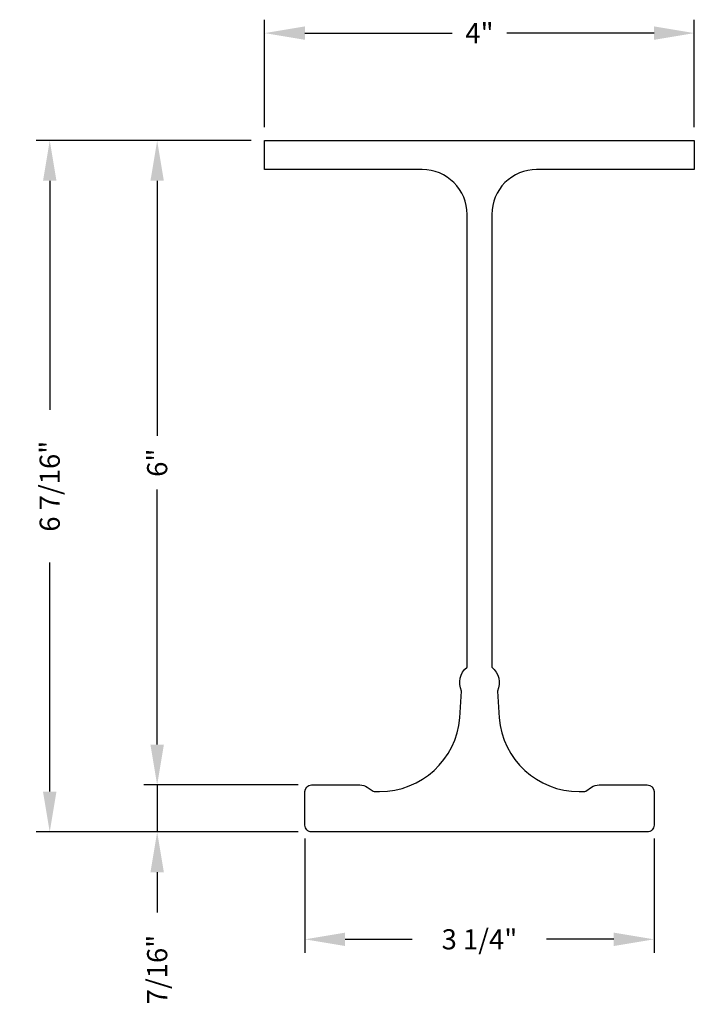
# Model space of a CAD drawing. Extents: x -7.59 to -1.31, y -6.63 to 2.54.
import ezdxf

# ---------------------------------------------------------------- set-up
doc = ezdxf.new("R2010")
doc.units = 0
doc.header["$LTSCALE"] = 2
doc.header["$MEASUREMENT"] = 0
doc.layers.get('Defpoints').update_dxf_attribs({"linetype": 'CONTINUOUS'})
doc.layers.add('STEEL', color=143, linetype='CONTINUOUS')
doc.styles.get("Standard").update_dxf_attribs({"font": 'ROMANS.SHX'})
doc.dimstyles.new('UNIFIED$0', dxfattribs={"dimscale": 2, "dimtxt": 0.09375, "dimasz": 0.1875, "dimexe": 0.0625, "dimexo": 0.0625, "dimgap": 0.0625, "dimtad": 0, "dimdec": 4, "dimzin": 7, "dimdsep": 46, "dimlunit": 4, "dimtxsty": 'Standard', "dimcen": 0, "dimclrd": 54, "dimclre": 54, "dimclrt": 6, "dimadec": 0, "dimazin": 2, "dimtp": 0.1, "dimtm": 0.1, "dimtfac": 0.71, "dimtdec": 4, "dimtmove": 0, "dimatfit": 3, "dimfxl": 0, "dimfrac": 2, "dimtolj": 1, "dimtzin": 7, "dimlwd": -1, "dimlwe": -1, "dimarcsym": 0})

# ---------------------------------------------------------------- blocks, each defined once
blk = doc.blocks.new('*D2')
at = {"layer": 'Defpoints', "color": 0}
for p in [(-1.3057, 2.411), (-5.3057, 1.411), (-1.3057, 1.411)]:
    blk.add_point(p, dxfattribs=at)
at = {"layer": 'STEEL', "color": 54}
for p, q in [((-5.3057, 1.536), (-5.3057, 2.536)), ((-1.3057, 1.536), (-1.3057, 2.536)), ((-4.9307, 2.411), (-3.5602, 2.411)), ((-1.6807, 2.411), (-3.0513, 2.411))]:
    blk.add_line(p, q, dxfattribs=at)
for points in [[(-4.9307, 2.4735), (-4.9307, 2.3485), (-5.3057, 2.411)], [(-1.6807, 2.4735), (-1.6807, 2.3485), (-1.3057, 2.411)]]:
    blk.add_solid(points, dxfattribs=at)
at = {"layer": 'STEEL', "color": 6, "insert": (-3.3057, 2.411), "char_height": 0.1875, "attachment_point": 5}
blk.add_mtext('\\A1;4"', dxfattribs=at)
blk = doc.blocks.new('*D3')
at = {"layer": 'Defpoints', "color": 0}
for p in [(-5.3057, 1.411), (-6.3057, -4.589), (-4.8682, -4.589)]:
    blk.add_point(p, dxfattribs=at)
at = {"layer": 'STEEL', "color": 54}
for p, q in [((-5.4307, 1.411), (-6.4307, 1.411)), ((-6.3057, 1.036), (-6.3057, -1.339)), ((-6.3057, -4.214), (-6.3057, -1.839)), ((-4.9932, -4.589), (-6.4307, -4.589))]:
    blk.add_line(p, q, dxfattribs=at)
for points in [[(-6.3682, 1.036), (-6.2432, 1.036), (-6.3057, 1.411)], [(-6.3682, -4.214), (-6.2432, -4.214), (-6.3057, -4.589)]]:
    blk.add_solid(points, dxfattribs=at)
at = {"layer": 'STEEL', "color": 6, "insert": (-6.3057, -1.589), "char_height": 0.1875, "attachment_point": 5, "rotation": 90}
blk.add_mtext('\\A1;6"', dxfattribs=at)
blk = doc.blocks.new('*D4')
at = {"layer": 'Defpoints', "color": 0}
for p in [(-5.3057, 1.411), (-7.3057, -5.0265), (-4.8682, -5.0265)]:
    blk.add_point(p, dxfattribs=at)
at = {"layer": 'STEEL', "color": 54}
for p, q in [((-5.4307, 1.411), (-7.4307, 1.411)), ((-7.3057, 1.036), (-7.3057, -1.0979)), ((-7.3057, -4.6515), (-7.3057, -2.5176)), ((-4.9932, -5.0265), (-7.4307, -5.0265))]:
    blk.add_line(p, q, dxfattribs=at)
for points in [[(-7.3682, 1.036), (-7.2432, 1.036), (-7.3057, 1.411)], [(-7.3682, -4.6515), (-7.2432, -4.6515), (-7.3057, -5.0265)]]:
    blk.add_solid(points, dxfattribs=at)
at = {"layer": 'STEEL', "color": 6, "insert": (-7.3057, -1.8078), "char_height": 0.1875, "attachment_point": 5, "rotation": 90}
blk.add_mtext('\\A1;6 7/16"', dxfattribs=at)
blk = doc.blocks.new('*D5')
at = {"layer": 'Defpoints', "color": 0}
for p in [(-4.8682, -4.589), (-6.3057, -5.0265), (-4.8682, -5.0265)]:
    blk.add_point(p, dxfattribs=at)
at = {"layer": 'STEEL', "color": 54}
for p, q in [((-6.3057, -4.214), (-6.3057, -3.839)), ((-4.9932, -4.589), (-6.4307, -4.589)), ((-6.3057, -4.589), (-6.3057, -5.0265)), ((-4.9932, -5.0265), (-6.4307, -5.0265)), ((-6.3057, -5.4015), (-6.3057, -5.7765))]:
    blk.add_line(p, q, dxfattribs=at)
for points in [[(-6.3682, -4.214), (-6.2432, -4.214), (-6.3057, -4.589)], [(-6.3682, -5.4015), (-6.2432, -5.4015), (-6.3057, -5.0265)]]:
    blk.add_solid(points, dxfattribs=at)
at = {"layer": 'STEEL', "color": 6, "insert": (-6.3057, -6.3078), "char_height": 0.1875, "attachment_point": 5, "rotation": 90}
blk.add_mtext('\\A1;7/16"', dxfattribs=at)
blk = doc.blocks.new('*D6')
at = {"layer": 'Defpoints', "color": 0}
for p in [(-4.9307, -4.964), (-1.6807, -4.964), (-1.6807, -6.0265)]:
    blk.add_point(p, dxfattribs=at)
at = {"layer": 'STEEL', "color": 54}
for p, q in [((-4.9307, -5.089), (-4.9307, -6.1515)), ((-1.6807, -5.089), (-1.6807, -6.1515)), ((-4.5557, -6.0265), (-3.9307, -6.0265)), ((-2.0557, -6.0265), (-2.6807, -6.0265))]:
    blk.add_line(p, q, dxfattribs=at)
for points in [[(-4.5557, -5.964), (-4.5557, -6.089), (-4.9307, -6.0265)], [(-2.0557, -5.964), (-2.0557, -6.089), (-1.6807, -6.0265)]]:
    blk.add_solid(points, dxfattribs=at)
at = {"layer": 'STEEL', "color": 6, "insert": (-3.3057, -6.0265), "char_height": 0.1875, "attachment_point": 5}
blk.add_mtext('\\A1;3 1/4"', dxfattribs=at)

msp = doc.modelspace()

# ---------------------------------------------------------------- linework, layer by layer
at = {"layer": 'STEEL'}
msp.add_lwpolyline([(-3.47228, -3.7156, -0.3432416), (-3.42072, -3.49115), (-3.42072, 0.7235, 0.4142136), (-3.83822, 1.141), (-5.30572, 1.141), (-5.30572, 1.411), (-1.30572, 1.411), (-1.30572, 1.141), (-2.77322, 1.141, 0.4142136), (-3.19072, 0.7235), (-3.19072, -3.49115, -0.3432416), (-3.13916, -3.7156), (-3.12345, -3.96379, 0.3900665), (-2.37604, -4.6515), (-2.3333, -4.6515, 0.1482191), (-2.31595, -4.64624), (-2.26196, -4.6102, -0.1482193), (-2.19201, -4.589), (-1.74322, -4.589, -0.4142134), (-1.68072, -4.6515), (-1.68072, -4.964, -0.4142136), (-1.74322, -5.0265), (-4.86822, -5.0265, -0.4142136), (-4.93072, -4.964), (-4.93072, -4.6515, -0.4142134), (-4.86822, -4.589), (-4.41943, -4.589, -0.1482193), (-4.34948, -4.6102), (-4.29549, -4.64624, 0.1482191), (-4.27814, -4.6515), (-4.2354, -4.6515, 0.3900665), (-3.488, -3.96379)], format="xyb", close=True, dxfattribs=at)

# ---------------------------------------------------------------- dimensions: what is measured, and where the dimension line sits
for base, p1, p2, picture, middle in [((-1.30572, 2.411), (-5.30572, 1.411), (-1.30572, 1.411), '*D2', (-3.30572, 2.411)), ((-1.68072, -6.0265), (-4.93072, -4.964), (-1.68072, -4.964), '*D6', (-3.30572, -6.0265))]:
    dim = msp.add_linear_dim(base=base, p1=p1, p2=p2, dimstyle='UNIFIED$0', dxfattribs=at)
    dim.commit()
    dim.dimension.update_dxf_attribs({"geometry": picture, "text_midpoint": middle})
for base, p1, p2, picture, middle in [((-7.30572, -5.0265), (-5.30572, 1.411), (-4.86822, -5.0265), '*D4', (-7.30572, -1.80775)), ((-6.30572, -4.589), (-5.30572, 1.411), (-4.86822, -4.589), '*D3', (-6.30572, -1.589)), ((-6.30572, -5.0265), (-4.86822, -4.589), (-4.86822, -5.0265), '*D5', (-6.30572, -6.30775))]:
    dim = msp.add_linear_dim(base=base, p1=p1, p2=p2, angle=90, dimstyle='UNIFIED$0', dxfattribs=at)
    dim.commit()
    dim.dimension.update_dxf_attribs({"geometry": picture, "text_midpoint": middle})

doc.saveas('drawing.dxf')
